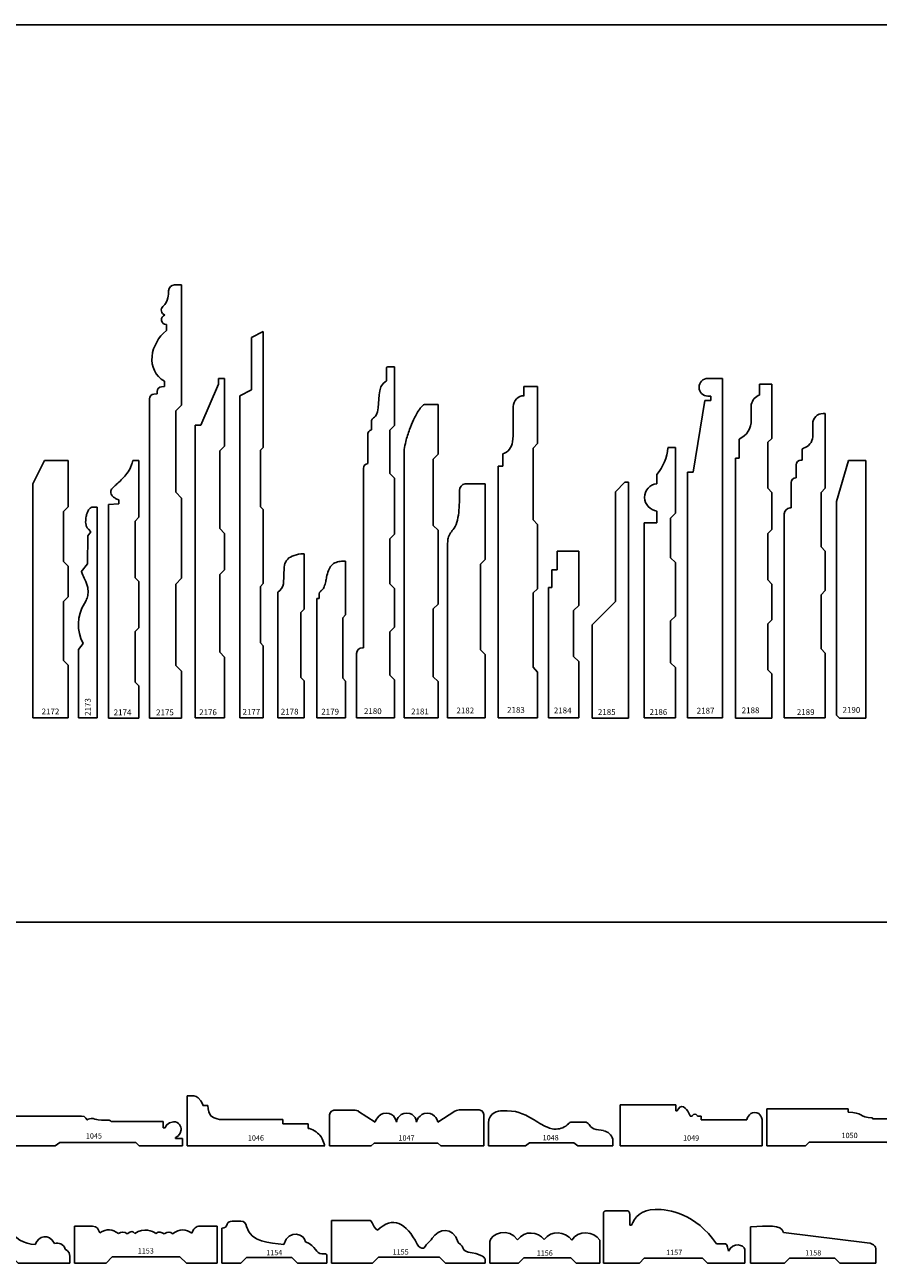
# Model space of a CAD drawing. Units: inches. Extents: x 2343 to 4056, y 520 to 2119.
# Drawn here: x 2533 to 2551, y 745 to 772 of the extents above; entities that cross this region are included whole.
import ezdxf

# ---------------------------------------------------------------- set-up
doc = ezdxf.new("R2010")
doc.units = ezdxf.units.IN
doc.header["$MEASUREMENT"] = 0
doc.layers.get('0').update_dxf_attribs({"color": 8})
doc.layers.add('Layer 1', color=7, linetype='Continuous')
doc.layers.add('Layer 3', color=7, linetype='Continuous', true_color=0x981b1e)

# ---------------------------------------------------------------- blocks, each defined once
blk = doc.blocks.new('2190')
at = {"color": 0, "linetype": 'ByBlock', "lineweight": -2}
for p, q in [((-0.062, 4.625), (0.188, 5.5)), ((0.562, 5.5), (0.188, 5.5)), ((0.562, 0), (0.562, 5.5)), ((-0.062, 0.062), (-0.062, 4.625)), ((0, 0), (-0.062, 0.062)), ((0.562, 0), (0, 0))]:
    blk.add_line(p, q, dxfattribs=at)
at = {"color": 0, "linetype": 'ByBlock', "lineweight": -3, "insert": (0.064, 0.112), "char_height": 0.125, "width": 1.07353, "attachment_point": 7}
blk.add_mtext('{\\fTxt;2190}', dxfattribs=at)
blk = doc.blocks.new('2187')
at = {"color": 0, "linetype": 'ByBlock', "lineweight": -2}
for p, q in [((0.438, 7.25), (0.75, 7.25)), ((0.75, 7.25), (0.75, 0)), ((0.375, 6.781), (0.125, 5.25)), ((0.375, 6.781), (0.5, 6.781)), ((0.438, 6.875), (0.5, 6.875)), ((0.5, 6.781), (0.5, 6.875)), ((0, 5.25), (0.125, 5.25)), ((0, 5.25), (0, 0)), ((0, 0), (0.75, 0))]:
    blk.add_line(p, q, dxfattribs=at)
blk.add_arc((0.438, 7.062), 0.188, 90, 270, dxfattribs=at)
at = {"color": 0, "linetype": 'ByBlock', "lineweight": -3, "insert": (0.2, 0.093), "char_height": 0.125, "width": 1.11631, "attachment_point": 7}
blk.add_mtext('{\\fTxt;2187}', dxfattribs=at)
blk = doc.blocks.new('2189')
at = {"color": 0, "linetype": 'ByBlock', "lineweight": -2}
for p, q in [((0.875, 6.5), (0.827, 6.5)), ((0.875, 6.5), (0.875, 4.905)), ((0.607, 6.003), (0.607, 6.28)), ((0.379, 5.501), (0.379, 5.721)), ((0.253, 5.124), (0.253, 5.401)), ((0.353, 5.501), (0.379, 5.501)), ((0.246, 5.124), (0.253, 5.124)), ((0.146, 4.482), (0.146, 5.024)), ((0.875, 4.905), (0.784, 4.814)), ((0.784, 4.814), (0.784, 3.652)), ((0, 0), (0, 4.357)), ((0.125, 4.482), (0.146, 4.482)), ((0.875, 3.561), (0.784, 3.652)), ((0.875, 3.561), (0.875, 2.717)), ((0.875, 2.717), (0.784, 2.626)), ((0.784, 2.626), (0.784, 1.471)), ((0.875, 1.38), (0.784, 1.471)), ((0.875, 1.38), (0.875, 0)), ((0, 0), (0.875, 0))]:
    blk.add_line(p, q, dxfattribs=at)
for centre, radius, start, end in [((0.827, 6.28), 0.22, 90, 180), ((0.337, 6.019), 0.27, 285.2117, 356.6767), ((0.415, 5.723), 0.0361, 100.5183, 182.1845), ((0.353, 5.401), 0.1, 90, 180), ((0.246, 5.024), 0.1, 90, 180), ((0.125, 4.357), 0.125, 90, 180)]:
    blk.add_arc(centre, radius, start, end, dxfattribs=at)
at = {"color": 0, "linetype": 'ByBlock', "lineweight": -3, "insert": (0.267, 0.06), "char_height": 0.125, "width": 1.11497, "attachment_point": 7}
blk.add_mtext('{\\fTxt;2189}', dxfattribs=at)
blk = doc.blocks.new('2186')
at = {"color": 0, "linetype": 'ByBlock', "lineweight": -2}
for p, q in [((0.67, 5.773), (0.505, 5.773)), ((0.669, 4.372), (0.67, 5.773)), ((0.268, 5.004), (0.268, 5.203)), ((0.273, 4.419), (0.273, 4.165)), ((0.565, 3.42), (0.566, 4.269)), ((0.669, 4.372), (0.566, 4.269)), ((0.003, 4.166), (0, 0)), ((0.273, 4.165), (0.003, 4.166)), ((0.668, 3.317), (0.565, 3.42)), ((0.667, 2.175), (0.668, 3.317)), ((0.667, 2.175), (0.564, 2.073)), ((0.564, 1.18), (0.564, 2.073)), ((0.667, 1.077), (0.564, 1.18)), ((0.666, 0), (0.667, 1.077)), ((0, 0), (0.666, 0))]:
    blk.add_line(p, q, dxfattribs=at)
for centre, radius, start, end in [((-0.423, 5.824), 0.929, 318.0727, 356.8192), ((0.304, 4.712), 0.294, 96.9855, 263.9717)]:
    blk.add_arc(centre, radius, start, end, dxfattribs=at)
at = {"color": 0, "linetype": 'ByBlock', "lineweight": -3, "insert": (0.115, 0.189), "char_height": 0.125, "width": 1.11497, "attachment_point": 1, "rotation": 359.9591}
blk.add_mtext('{\\fTxt;2186}', dxfattribs=at)
blk = doc.blocks.new('2183')
at = {"color": 0, "linetype": 'ByBlock', "lineweight": -2}
for p, q in [((0.553, 6.879), (0.553, 7.076)), ((0.553, 7.076), (0.841, 7.076)), ((0.841, 7.076), (0.841, 5.861)), ((0.841, 7.076), (0.841, 5.861)), ((0.323, 6.021), (0.323, 6.647)), ((0.306, 5.895), (0.323, 6.021)), ((0.841, 5.861), (0.747, 5.759)), ((0.099, 5.375), (0.099, 5.637)), ((0.747, 5.759), (0.747, 4.227)), ((0, 0), (0, 5.375)), ((0, 5.375), (0.099, 5.375)), ((0.747, 4.227), (0.841, 4.131)), ((0.841, 4.131), (0.841, 2.757)), ((0.841, 4.131), (0.841, 2.757)), ((0.747, 2.668), (0.841, 2.757)), ((0.747, 2.668), (0.747, 1.079)), ((0.747, 1.079), (0.841, 0.971)), ((0.841, 0.971), (0.841, 0)), ((0.841, 0.971), (0.841, 0)), ((0.841, 0), (0, 0))]:
    blk.add_line(p, q, dxfattribs=at)
for centre, radius, start, end in [((0.56, 6.642), 0.237, 91.4983, 178.7661), ((0.008, 5.922), 0.299, 287.6431, 354.7649)]:
    blk.add_arc(centre, radius, start, end, dxfattribs=at)
at = {"color": 0, "linetype": 'ByBlock', "lineweight": -3, "insert": (0.192, 0.231), "char_height": 0.125, "width": 1.11497, "attachment_point": 1}
blk.add_mtext('{\\fTxt;2183}', dxfattribs=at)
blk = doc.blocks.new('2185')
at = {"color": 0, "linetype": 'ByBlock', "lineweight": -2}
for p, q in [((0.498, 4.832), (0.698, 5.038)), ((0.698, 5.038), (0.78, 5.038)), ((0.78, 5.038), (0.78, 0)), ((0.78, 5.038), (0.78, 0)), ((0.498, 2.491), (0.498, 4.832)), ((0, 1.993), (0.498, 2.491)), ((0, 0), (0, 1.993)), ((0.78, 0), (0, 0))]:
    blk.add_line(p, q, dxfattribs=at)
at = {"color": 0, "linetype": 'ByBlock', "lineweight": -3, "insert": (0.124, 0.19), "char_height": 0.125, "width": 1.11497, "attachment_point": 1}
blk.add_mtext('{\\fTxt;2185}', dxfattribs=at)
blk = doc.blocks.new('2184')
at = {"color": 0, "linetype": 'ByBlock', "lineweight": -2}
for p, q in [((0.184, 3.164), (0.184, 3.56)), ((0.184, 3.56), (0.642, 3.56)), ((0.642, 3.56), (0.642, 2.402)), ((0.642, 3.56), (0.642, 2.402)), ((0.068, 2.784), (0.068, 3.164)), ((0.068, 3.164), (0.184, 3.164)), ((0, 0), (0, 2.784)), ((0, 2.784), (0.068, 2.784)), ((0.534, 2.296), (0.642, 2.402)), ((0.534, 2.296), (0.534, 1.308)), ((0.534, 1.308), (0.642, 1.202)), ((0.642, 1.202), (0.642, 0)), ((0.642, 1.202), (0.642, 0)), ((0.642, 0), (0, 0))]:
    blk.add_line(p, q, dxfattribs=at)
at = {"color": 0, "linetype": 'ByBlock', "lineweight": -3, "insert": (0.111, 0.221), "char_height": 0.125, "width": 1.1123, "attachment_point": 1}
blk.add_mtext('{\\fTxt;2184}', dxfattribs=at)
blk = doc.blocks.new('2188')
at = {"color": 0, "linetype": 'ByBlock', "lineweight": -2}
for p, q in [((0.517, 6.901), (0.517, 7.127)), ((0.517, 7.127), (0.778, 7.127)), ((0.778, 7.127), (0.778, 5.972)), ((0.338, 6.369), (0.338, 6.696)), ((0.078, 5.553), (0.078, 5.958)), ((0.69, 5.889), (0.778, 5.972)), ((0.69, 5.889), (0.69, 4.909)), ((0, 0), (0, 5.553)), ((0, 0), (0, 5.553)), ((0, 5.553), (0.078, 5.553)), ((0.69, 4.909), (0.778, 4.819)), ((0.778, 4.819), (0.778, 4.026)), ((0.69, 3.944), (0.778, 4.026)), ((0.69, 3.944), (0.69, 2.953)), ((0.69, 2.953), (0.778, 2.86)), ((0.778, 2.86), (0.778, 2.099)), ((0.69, 2.01), (0.778, 2.099)), ((0.69, 2.01), (0.69, 1.026)), ((0.69, 1.026), (0.778, 0.946)), ((0.778, 0.946), (0.778, 0)), ((0.778, 0), (0, 0))]:
    blk.add_line(p, q, dxfattribs=at)
for centre, radius, start, end in [((0.624, 6.626), 0.295, 111.1356, 166.2269), ((-0.091, 6.352), 0.429, 293.2602, 2.3243)]:
    blk.add_arc(centre, radius, start, end, dxfattribs=at)
at = {"color": 0, "linetype": 'ByBlock', "lineweight": -3, "insert": (0.134, 0.227), "char_height": 0.125, "width": 1.11497, "attachment_point": 1}
blk.add_mtext('{\\fTxt;2188}', dxfattribs=at)
blk = doc.blocks.new('2182')
at = {"color": 0, "linetype": 'ByBlock', "lineweight": -2}
for p, q in [((0.804, 5), (0.377, 5)), ((0.804, 5), (0.804, 3.382)), ((0, 0), (0, 3.736)), ((0.804, 3.382), (0.704, 3.282)), ((0.704, 3.282), (0.704, 1.457)), ((0.804, 1.357), (0.704, 1.457)), ((0.804, 1.357), (0.804, 0)), ((0.804, 0), (0, 0))]:
    blk.add_line(p, q, dxfattribs=at)
blk.add_arc((0.394, 4.859), 0.142, 96.8417, 181.5728, dxfattribs=at)
blk.add_open_spline([(0.252, 4.859), (0.253, 4.795), (0.253, 4.656), (0.247, 4.443), (0.215, 4.235), (0.158, 4.062), (0.058, 3.957), (0.005, 3.848), (0.001, 3.773), (0, 3.736)], degree=3, knots=[0, 0, 0, 0, 0.191479, 0.419615, 0.636904, 0.825125, 0.950615, 1.068868, 1.176682, 1.176682, 1.176682, 1.176682], dxfattribs=at)
at = {"color": 0, "linetype": 'ByBlock', "lineweight": -3, "insert": (0.188, 0.097), "char_height": 0.125, "width": 1.11497, "attachment_point": 7}
blk.add_mtext('{\\fTxt;2182}', dxfattribs=at)
blk = doc.blocks.new('2181')
at = {"color": 0, "linetype": 'ByBlock', "lineweight": -2}
for p, q in [((0.723, 6.697), (0.431, 6.697)), ((0.723, 6.697), (0.723, 5.63)), ((0, 5.73), (0, 0)), ((0.723, 5.63), (0.622, 5.529)), ((0.622, 5.529), (0.622, 4.111)), ((0.723, 4.01), (0.622, 4.111)), ((0.723, 4.01), (0.723, 2.432)), ((0.723, 2.432), (0.622, 2.331)), ((0.622, 2.331), (0.622, 0.877)), ((0.723, 0.776), (0.622, 0.877)), ((0.723, 0.776), (0.723, 0)), ((0.723, 0), (0, 0))]:
    blk.add_line(p, q, dxfattribs=at)
blk.add_open_spline([(0.431, 6.697), (0.411, 6.68), (0.369, 6.645), (0.284, 6.537), (0.198, 6.374), (0.109, 6.147), (0.037, 5.936), (0.011, 5.789), (0, 5.73)], degree=3, knots=[0, 0, 0, 0, 0.079422, 0.162833, 0.409113, 0.628026, 0.896887, 1.075371, 1.075371, 1.075371, 1.075371], dxfattribs=at)
at = {"color": 0, "linetype": 'ByBlock', "lineweight": -3, "insert": (0.148, 0.075), "char_height": 0.125, "width": 1.03075, "attachment_point": 7}
blk.add_mtext('{\\fTxt;2181}', dxfattribs=at)
blk = doc.blocks.new('2180')
at = {"color": 0, "linetype": 'ByBlock', "lineweight": -2}
for p, q in [((0.639, 7.453), (0.639, 7.2)), ((0.686, 7.5), (0.812, 7.5)), ((0.812, 7.5), (0.812, 6.247)), ((0.812, 7.5), (0.812, 6.247)), ((0.319, 6.267), (0.319, 6.153)), ((0.812, 6.247), (0.712, 6.147)), ((0.712, 6.147), (0.712, 5.22)), ((0.239, 6.033), (0.239, 5.433)), ((0.146, 5.327), (0.146, 3.08)), ((0.712, 5.22), (0.812, 5.12)), ((0.812, 5.12), (0.812, 3.927)), ((0.812, 5.12), (0.812, 3.927)), ((0.812, 3.927), (0.712, 3.827)), ((0.712, 3.827), (0.712, 2.867)), ((0.146, 3.08), (0.146, 1.5)), ((0.712, 2.867), (0.812, 2.767)), ((0.812, 2.767), (0.812, 1.939)), ((0.812, 1.939), (0.712, 1.839)), ((0.712, 1.839), (0.712, 0.912)), ((0, 0), (0, 1.375)), ((0.146, 1.5), (0.125, 1.5)), ((0.712, 0.912), (0.812, 0.812)), ((0.812, 0.812), (0.812, 0)), ((0.812, 0), (0, 0)), ((0.812, 0), (0.146, 0))]:
    blk.add_line(p, q, dxfattribs=at)
blk.add_arc((0.125, 1.375), 0.125, 90, 180, dxfattribs=at)
for points in [[(0.639, 7.453), (0.639, 7.493), (0.653, 7.5), (0.686, 7.5)], [(0.446, 6.537), (0.508, 6.763), (0.412, 7.064), (0.639, 7.2)], [(0.239, 6.033), (0.239, 6.1), (0.266, 6.147), (0.319, 6.153)], [(0.146, 5.327), (0.146, 5.387), (0.186, 5.427), (0.239, 5.433)]]:
    blk.add_open_spline(points, degree=3, dxfattribs=at)
blk.add_open_spline([(0.319, 6.267), (0.319, 6.267), (0.319, 6.267), (0.319, 6.307), (0.319, 6.451), (0.396, 6.356), (0.446, 6.537)], degree=3, knots=[5, 5, 5, 5, 6, 6, 6, 7, 7, 7, 7], dxfattribs=at)
at = {"color": 0, "linetype": 'ByBlock', "lineweight": -3, "insert": (0.158, 0.083), "char_height": 0.125, "width": 1.07353, "attachment_point": 7}
blk.add_mtext('{\\fTxt;2180}', dxfattribs=at)
blk = doc.blocks.new('2179')
at = {"color": 0, "linetype": 'ByBlock', "lineweight": -2}
for p, q in [((0.615, 3.343), (0.615, 2.197)), ((0.05, 2.548), (0.05, 2.649)), ((0, 0), (0, 2.548)), ((0, 2.548), (0.05, 2.548)), ((0.615, 2.197), (0.554, 2.136)), ((0.554, 0.845), (0.554, 2.136)), ((0.615, 0.784), (0.554, 0.845)), ((0.615, 0.784), (0.615, 0)), ((0, 0), (0.615, 0))]:
    blk.add_line(p, q, dxfattribs=at)
blk.add_arc((0.12, 2.644), 0.07, 137.9753, 176.1727, dxfattribs=at)
blk.add_open_spline([(0.068, 2.691), (0.072, 2.695), (0.088, 2.71), (0.126, 2.737), (0.164, 2.809), (0.188, 2.902), (0.211, 3.02), (0.24, 3.14), (0.303, 3.259), (0.409, 3.327), (0.487, 3.338), (0.526, 3.343)], degree=3, knots=[0.0257519, 0.0257519, 0.0257519, 0.0257519, 0.0434742, 0.0896936, 0.164762, 0.2799703, 0.3763358, 0.5254037, 0.6516177, 0.7695854, 0.8865536, 0.8865536, 0.8865536, 0.8865536], dxfattribs=at)
blk.add_open_spline([(0.526, 3.343), (0.556, 3.343), (0.585, 3.343), (0.615, 3.343)], degree=3, dxfattribs=at)
at = {"color": 0, "linetype": 'ByBlock', "lineweight": -3, "insert": (0.095, 0.067), "char_height": 0.125, "width": 1.11497, "attachment_point": 7}
blk.add_mtext('{\\fTxt;2179}', dxfattribs=at)
blk = doc.blocks.new('2178')
at = {"color": 0, "linetype": 'ByBlock', "lineweight": -2}
for p, q in [((0.563, 3.5), (0.493, 3.5)), ((0.563, 3.5), (0.563, 2.321)), ((0.12, 2.863), (0.14, 3.219)), ((0, 2.685), (0, 0)), ((0.563, 2.321), (0.49, 2.247)), ((0.49, 2.247), (0.49, 0.861)), ((0.563, 0.79), (0.49, 0.861)), ((0.563, 0.79), (0.563, 0)), ((0.563, 0), (0, 0))]:
    blk.add_line(p, q, dxfattribs=at)
for centre, radius, start, end in [((0.397, 3.209), 0.257, 111.0032, 177.7734), ((0.634, 2.607), 0.904, 98.9544, 111.3097), ((-0.102, 2.882), 0.222, 297.3039, 355.0562)]:
    blk.add_arc(centre, radius, start, end, dxfattribs=at)
at = {"color": 0, "linetype": 'ByBlock', "lineweight": -3, "insert": (0.065, 0.068), "char_height": 0.125, "width": 1.11497, "attachment_point": 7}
blk.add_mtext('{\\fTxt;2178}', dxfattribs=at)
blk = doc.blocks.new('2177')
at = {"color": 0, "linetype": 'ByBlock', "lineweight": -2}
for p, q in [((0.5, 8.25), (0.25, 8.122)), ((0.5, 8.25), (0.5, 5.772)), ((0.25, 8.122), (0.25, 7)), ((0.25, 7), (0, 6.873)), ((0, 0), (0, 6.873)), ((0.5, 5.772), (0.44, 5.712)), ((0.44, 5.712), (0.44, 4.506)), ((0.5, 4.445), (0.44, 4.506)), ((0.5, 4.445), (0.5, 2.865)), ((0.5, 2.865), (0.44, 2.805)), ((0.44, 2.805), (0.44, 1.6)), ((0.5, 1.539), (0.44, 1.6)), ((0.5, 1.539), (0.5, 0)), ((0.5, 0), (0, 0))]:
    blk.add_line(p, q, dxfattribs=at)
at = {"color": 0, "linetype": 'ByBlock', "lineweight": -3, "insert": (0.056, 0.063), "char_height": 0.125, "width": 1.11631, "attachment_point": 7}
blk.add_mtext('{\\fTxt;2177}', dxfattribs=at)
blk = doc.blocks.new('2176')
at = {"color": 0, "linetype": 'ByBlock', "lineweight": -2}
for p, q in [((0.625, 7.25), (0.5, 7.25)), ((0.5, 7.25), (0.5, 7.125)), ((0.625, 5.8), (0.625, 7.25)), ((0.125, 6.25), (0.5, 7.125)), ((0, 0), (0, 6.25)), ((0, 6.25), (0.125, 6.25)), ((0.625, 5.8), (0.525, 5.703)), ((0.525, 4.041), (0.525, 5.703)), ((0.625, 3.94), (0.525, 4.041)), ((0.625, 3.16), (0.625, 3.94)), ((0.625, 3.16), (0.525, 3.062)), ((0.525, 1.401), (0.525, 3.062)), ((0.625, 1.299), (0.525, 1.401)), ((0.625, 0), (0.625, 1.299)), ((0.625, 0), (0, 0))]:
    blk.add_line(p, q, dxfattribs=at)
at = {"color": 0, "linetype": 'ByBlock', "lineweight": -3, "insert": (0.087, 0.057), "char_height": 0.125, "width": 1.11497, "attachment_point": 7}
blk.add_mtext('{\\fTxt;2176}', dxfattribs=at)
blk = doc.blocks.new('2175')
at = {"color": 0, "linetype": 'ByBlock', "lineweight": -2}
for p, q in [((0.687, 9.25), (0.536, 9.25)), ((0.687, 9.25), (0.687, 6.685)), ((0.362, 8.276), (0.362, 8.401)), ((0.32, 7.078), (0.32, 7.196)), ((0.093, 6.917), (0.164, 6.922)), ((0.164, 6.922), (0.164, 6.973)), ((0.256, 7.073), (0.32, 7.078)), ((0, 0), (0, 6.817)), ((0.687, 6.685), (0.562, 6.559)), ((0.562, 6.559), (0.562, 4.822)), ((0.687, 4.697), (0.562, 4.822)), ((0.687, 4.697), (0.687, 2.988)), ((0.687, 2.988), (0.562, 2.862)), ((0.562, 2.862), (0.562, 2)), ((0.562, 2), (0.562, 1.125)), ((0.687, 1), (0.562, 1.125)), ((0.687, 1), (0.687, 0)), ((0.687, 0), (0, 0))]:
    blk.add_line(p, q, dxfattribs=at)
for centre, radius, start, end in [((-0.828, 9.163), 1.239, 351.2192, 358.2301), ((0.536, 9.125), 0.125, 90, 180), ((0.357, 8.711), 0.105, 130.2275, 255.8831), ((0.083, 9.036), 0.32, 309.9947, 348.8826), ((0.365, 8.508), 0.107, 108.3959, 268.4107), ((0.896, 7.619), 0.847, 129.1073, 172.9057), ((0.575, 7.653), 0.524, 172.3072, 240.8435), ((0.1, 6.817), 0.1, 94.0354, 180), ((0.264, 6.973), 0.1, 94.6421, 180)]:
    blk.add_arc(centre, radius, start, end, dxfattribs=at)
at = {"color": 0, "linetype": 'ByBlock', "lineweight": -3, "insert": (0.143, 0.058), "char_height": 0.125, "width": 1.11497, "attachment_point": 7}
blk.add_mtext('{\\fTxt;2175}', dxfattribs=at)
blk = doc.blocks.new('2174')
at = {"color": 0, "linetype": 'ByBlock', "lineweight": -2}
for p, q in [((0.518, 5.5), (0.645, 5.5)), ((0.645, 5.5), (0.645, 4.287)), ((0, 4.56), (0.215, 4.572)), ((0, 4.56), (0, 0)), ((0.215, 4.572), (0.215, 4.662)), ((0.645, 4.287), (0.565, 4.207)), ((0.565, 4.207), (0.565, 2.994)), ((0.645, 2.914), (0.565, 2.994)), ((0.645, 2.914), (0.645, 1.926)), ((0.645, 1.926), (0.565, 1.846)), ((0.565, 1.846), (0.565, 0.765)), ((0.645, 0.684), (0.565, 0.765)), ((0.645, 0.684), (0.645, 0)), ((0.645, 0), (0, 0))]:
    blk.add_line(p, q, dxfattribs=at)
blk.add_open_spline([(0.215, 4.662), (0.202, 4.666), (0.166, 4.677), (0.114, 4.707), (0.064, 4.751), (0.039, 4.816), (0.054, 4.894), (0.127, 4.948), (0.202, 5.023), (0.298, 5.111), (0.4, 5.224), (0.464, 5.343), (0.504, 5.437), (0.513, 5.481), (0.518, 5.5)], degree=3, knots=[0, 0, 0, 0, 0.04138, 0.111528, 0.179523, 0.238532, 0.311534, 0.398268, 0.501053, 0.633591, 0.787612, 0.955126, 1.035354, 1.092323, 1.092323, 1.092323, 1.092323], dxfattribs=at)
at = {"color": 0, "linetype": 'ByBlock', "lineweight": -3, "insert": (0.108, 0.059), "char_height": 0.125, "width": 1.1123, "attachment_point": 7}
blk.add_mtext('{\\fTxt;2174}', dxfattribs=at)
blk = doc.blocks.new('2173')
at = {"color": 0, "linetype": 'ByBlock', "lineweight": -2}
for p, q in [((0.283, 4.5), (0.394, 4.5)), ((0.394, 4.5), (0.394, 0)), ((0.2, 3.887), (0.263, 3.971)), ((0.263, 3.971), (0.209, 4.03)), ((0.188, 3.289), (0.2, 3.887)), ((0.057, 3.122), (0.188, 3.289)), ((0, 1.462), (0.095, 1.591)), ((0, 0), (0, 1.462)), ((0.394, 0), (0, 0))]:
    blk.add_line(p, q, dxfattribs=at)
blk.add_arc((0.844, 1.988), 0.848, 147.8266, 207.9693, dxfattribs=at)
for points, knots in [([(0.209, 4.03), (0.2, 4.039), (0.176, 4.063), (0.148, 4.138), (0.15, 4.238), (0.169, 4.349), (0.202, 4.429), (0.245, 4.48), (0.272, 4.494), (0.283, 4.5)], [0, 0, 0, 0, 0.0382904, 0.100747, 0.2341102, 0.3321029, 0.4376448, 0.490365, 0.5280104, 0.5280104, 0.5280104, 0.5280104]), ([(0.126, 2.44), (0.142, 2.471), (0.173, 2.534), (0.211, 2.649), (0.201, 2.799), (0.139, 2.943), (0.092, 3.054), (0.064, 3.109), (0.057, 3.122)], [0, 0, 0, 0, 0.1031228, 0.2120547, 0.360521, 0.5393261, 0.6798565, 0.7242087, 0.7242087, 0.7242087, 0.7242087])]:
    blk.add_open_spline(points, degree=3, knots=knots, dxfattribs=at)
at = {"color": 0, "linetype": 'ByBlock', "lineweight": -3, "insert": (0.259, 0.043), "char_height": 0.125, "width": 1.11497, "attachment_point": 7, "rotation": 90}
blk.add_mtext('{\\fTxt;2173}', dxfattribs=at)
blk = doc.blocks.new('2172')
at = {"color": 0, "linetype": 'ByBlock', "lineweight": -2}
for p, q in [((0, 5), (0.25, 5.5)), ((0.75, 5.5), (0.25, 5.5)), ((0.75, 4.505), (0.75, 5.5)), ((0, 5), (0, 0)), ((0.75, 4.505), (0.65, 4.405)), ((0.65, 3.337), (0.65, 4.405)), ((0.75, 3.237), (0.65, 3.337)), ((0.75, 2.583), (0.75, 3.237)), ((0.75, 2.583), (0.65, 2.483)), ((0.65, 1.223), (0.65, 2.483)), ((0.75, 1.123), (0.65, 1.223)), ((0.75, 0), (0.75, 1.123)), ((0, 0), (0.75, 0))]:
    blk.add_line(p, q, dxfattribs=at)
at = {"color": 0, "linetype": 'ByBlock', "lineweight": -3, "insert": (0.185, 0.074), "char_height": 0.125, "width": 1.11497, "attachment_point": 7}
blk.add_mtext('{\\fTxt;2172}', dxfattribs=at)
blk = doc.blocks.new('1158_2007')
at = {"color": 0, "linetype": 'ByBlock', "lineweight": -2}
for p, q in [((0, 0.777), (0, 0)), ((2.493, 0.437), (0.7, 0.66)), ((2.677, 0.267), (2.677, 0)), ((0, 0), (0.723, 0)), ((0.723, 0), (0.833, 0.11)), ((0.833, 0.11), (1.797, 0.11)), ((1.797, 0.11), (1.907, 0)), ((1.907, 0), (2.677, 0))]:
    blk.add_line(p, q, dxfattribs=at)
for points in [[(0, 0.777), (0.357, 0.793), (0.657, 0.833), (0.7, 0.66)], [(2.493, 0.437), (2.669, 0.414), (2.677, 0.331), (2.677, 0.267)]]:
    blk.add_open_spline(points, degree=3, dxfattribs=at)
at = {"layer": 'Defpoints', "insert": (1.166, 0.166), "char_height": 0.1133, "width": 0.93669, "attachment_point": 7}
blk.add_mtext('{\\fTxt;1158}', dxfattribs=at)
blk = doc.blocks.new('1157_2007')
at = {"color": 0, "linetype": 'ByBlock', "lineweight": -2}
for p, q in [((0, 1.067), (0, 0)), ((0.497, 1.12), (0.063, 1.12)), ((0.563, 1.043), (0.563, 0.813)), ((0.563, 0.813), (0.6, 0.813)), ((2.563, 0.417), (2.413, 0.417)), ((3.023, 0), (3.023, 0.297)), ((0, 0), (0.767, 0)), ((0.767, 0), (0.873, 0.107)), ((0.873, 0.107), (2.117, 0.107)), ((2.117, 0.107), (2.223, 0)), ((2.223, 0), (3.023, 0))]:
    blk.add_line(p, q, dxfattribs=at)
blk.add_rational_spline([(0.063, 1.12), (0, 1.12), (0, 1.067)], [1, 0.707106781187, 1], degree=2, dxfattribs=at)
for points in [[(0.563, 1.043), (0.563, 1.103), (0.523, 1.12), (0.497, 1.12)], [(2.673, 0.26), (2.64, 0.4), (2.641, 0.417), (2.563, 0.417)], [(3.023, 0.297), (3.004, 0.396), (2.768, 0.462), (2.673, 0.26)]]:
    blk.add_open_spline(points, degree=3, dxfattribs=at)
blk.add_open_spline([(2.413, 0.417), (1.967, 1.06), (1.407, 1.15), (1.107, 1.15), (0.807, 1.15), (0.657, 0.97), (0.6, 0.813)], degree=3, knots=[4, 4, 4, 4, 5, 5, 5, 6, 6, 6, 6], dxfattribs=at)
at = {"layer": 'Defpoints', "insert": (1.339, 0.174), "char_height": 0.1133, "width": 0.93791, "attachment_point": 7}
blk.add_mtext('{\\fTxt;1157}', dxfattribs=at)
blk = doc.blocks.new('1156_2007')
at = {"color": 0, "linetype": 'ByBlock', "lineweight": -2}
for p, q in [((0, 0.463), (0, 0)), ((2.347, 0.49), (2.347, 0)), ((0, 0), (0.609, 0)), ((0.723, 0.113), (0.609, 0)), ((0.723, 0.113), (1.727, 0.113)), ((1.727, 0.113), (1.841, 0)), ((1.841, 0), (2.347, 0))]:
    blk.add_line(p, q, dxfattribs=at)
for points in [[(0, 0.463), (0, 0.63), (0.417, 0.779), (0.59, 0.5)], [(0.59, 0.5), (0.747, 0.711), (1.024, 0.676), (1.163, 0.507)], [(1.163, 0.507), (1.314, 0.714), (1.602, 0.689), (1.753, 0.49)], [(1.753, 0.49), (1.876, 0.714), (2.228, 0.693), (2.347, 0.49)]]:
    blk.add_open_spline(points, degree=3, dxfattribs=at)
at = {"layer": 'Defpoints', "insert": (1.001, 0.161), "char_height": 0.1133, "width": 0.93669, "attachment_point": 7}
blk.add_mtext('{\\fTxt;1156}', dxfattribs=at)
blk = doc.blocks.new('1155_2007')
at = {"color": 0, "linetype": 'ByBlock', "lineweight": -2}
for p, q in [((0.805, 0.915), (0, 0.915)), ((0, 0.915), (0, 0)), ((0, 0), (0.88, 0)), ((0.88, 0), (1.005, 0.13)), ((1.005, 0.13), (2.31, 0.13)), ((2.31, 0.13), (2.435, 0.005)), ((2.435, 0.005), (3.285, 0.005)), ((3.285, 0.085), (3.285, 0.005))]:
    blk.add_line(p, q, dxfattribs=at)
for points in [[(0.805, 0.915), (0.84, 0.915), (0.85, 0.9), (0.87, 0.86)], [(0.87, 0.86), (0.89, 0.82), (0.93, 0.725), (0.985, 0.705)], [(0.985, 0.705), (1.305, 1.025), (1.6, 0.862), (1.83, 0.41)], [(2.155, 0.535), (2.285, 0.73), (2.587, 0.815), (2.71, 0.445)], [(1.975, 0.32), (2.049, 0.44), (2.092, 0.441), (2.155, 0.535)], [(1.83, 0.41), (1.87, 0.331), (1.918, 0.32), (1.975, 0.32)], [(2.71, 0.445), (2.881, 0.328), (2.737, 0.258), (3.005, 0.22)], [(3.005, 0.22), (3.23, 0.188), (3.285, 0.107), (3.285, 0.085)]]:
    blk.add_open_spline(points, degree=3, dxfattribs=at)
at = {"layer": 'Defpoints', "insert": (1.308, 0.184), "char_height": 0.1133, "width": 0.93669, "attachment_point": 7}
blk.add_mtext('{\\fTxt;1155}', dxfattribs=at)
blk = doc.blocks.new('1154_2007')
at = {"color": 0, "linetype": 'ByBlock', "lineweight": -2}
for p, q in [((0, 0.003), (0, 0.75)), ((0.403, 0.003), (0, 0.003)), ((0.523, 0.123), (0.403, 0.003)), ((1.493, 0.123), (0.523, 0.123)), ((1.617, 0), (1.493, 0.123)), ((2.24, 0), (1.617, 0)), ((2.24, 0.15), (2.24, 0))]:
    blk.add_line(p, q, dxfattribs=at)
for points in [[(0, 0.75), (0.063, 0.75), (0.097, 0.787), (0.113, 0.833)], [(0.527, 0.787), (0.619, 0.445), (1.011, 0.44), (1.327, 0.403)], [(1.327, 0.403), (1.423, 0.753), (1.785, 0.617), (1.783, 0.46)]]:
    blk.add_open_spline(points, degree=3, dxfattribs=at)
for points, knots in [([(0.113, 0.833), (0.13, 0.88), (0.167, 0.897), (0.217, 0.897), (0.267, 0.897), (0.35, 0.897), (0.403, 0.897), (0.481, 0.897), (0.506, 0.864), (0.527, 0.787)], [2, 2, 2, 2, 3, 3, 3, 4, 4, 4, 5, 5, 5, 5]), ([(1.783, 0.46), (2.024, 0.367), (2.007, 0.203), (2.133, 0.203), (2.167, 0.203), (2.173, 0.203), (2.187, 0.203), (2.236, 0.203), (2.24, 0.178), (2.24, 0.15)], [7, 7, 7, 7, 8.333333, 8.333333, 8.333333, 9.666667, 9.666667, 9.666667, 11, 11, 11, 11])]:
    blk.add_open_spline(points, degree=3, knots=knots, dxfattribs=at)
at = {"layer": 'Defpoints', "insert": (0.948, 0.172), "char_height": 0.1133, "width": 0.93427, "attachment_point": 7}
blk.add_mtext('{\\fTxt;1154}', dxfattribs=at)
blk = doc.blocks.new('1153_2007')
at = {"color": 0, "linetype": 'ByBlock', "lineweight": -2}
for p, q in [((0.385, 0.793), (0, 0.793)), ((0, 0.793), (0, 0.005)), ((2.695, 0.793), (3.05, 0.793)), ((3.05, 0), (3.05, 0.793)), ((0, 0.005), (0.675, 0.005)), ((0.675, 0.005), (0.805, 0.14)), ((0.805, 0.14), (2.255, 0.14)), ((2.255, 0.14), (2.395, 0)), ((2.395, 0), (3.05, 0))]:
    blk.add_line(p, q, dxfattribs=at)
for points in [[(0.385, 0.793), (0.502, 0.793), (0.506, 0.725), (0.54, 0.648)], [(0.54, 0.648), (0.686, 0.743), (0.815, 0.73), (0.94, 0.633)], [(0.94, 0.633), (0.995, 0.673), (1.07, 0.683), (1.125, 0.628)], [(1.125, 0.628), (1.208, 0.701), (1.251, 0.678), (1.29, 0.638)], [(1.29, 0.638), (1.487, 0.769), (1.673, 0.694), (1.74, 0.633)], [(1.74, 0.633), (1.816, 0.692), (1.856, 0.666), (1.915, 0.628)], [(1.915, 0.628), (1.998, 0.678), (2.048, 0.675), (2.095, 0.628)], [(2.095, 0.628), (2.248, 0.749), (2.393, 0.724), (2.505, 0.643)], [(2.505, 0.643), (2.566, 0.793), (2.637, 0.793), (2.695, 0.793)]]:
    blk.add_open_spline(points, degree=3, dxfattribs=at)
at = {"layer": 'Defpoints', "insert": (1.353, 0.207), "char_height": 0.1133, "width": 0.93669, "attachment_point": 7}
blk.add_mtext('{\\fTxt;1153}', dxfattribs=at)
blk = doc.blocks.new('1152_2007')
at = {"color": 0, "linetype": 'ByBlock', "lineweight": -2}
for p, q in [((0, 0.005), (0, 0.947)), ((0.13, 1.034), (0.435, 1.034)), ((1.06, 0.689), (0.805, 0.689)), ((0.965, 0.005), (0, 0.005)), ((1.08, 0.12), (0.965, 0.005)), ((2.055, 0.12), (1.08, 0.12)), ((2.175, 0), (2.055, 0.12)), ((3.28, 0), (2.175, 0)), ((3.28, 0.15), (3.28, 0))]:
    blk.add_line(p, q, dxfattribs=at)
blk.add_rational_spline([(0.13, 1.034), (0, 1.034), (0, 0.947), (0, 0.947), (0, 0.946)], [1, 0.707106781187, 1, 0.996784727272, 0.993640046679], degree=2, knots=[4.712389, 4.712389, 4.712389, 6.283185, 6.283185, 6.300429, 6.300429, 6.300429], dxfattribs=at)
for points in [[(0.435, 1.034), (0.47, 1.034), (0.53, 1.004), (0.545, 0.949)], [(0.545, 0.949), (0.583, 0.81), (0.645, 0.798), (0.7, 0.774)], [(0.7, 0.774), (0.775, 0.741), (0.797, 0.723), (0.805, 0.689)], [(2.545, 0.4), (2.609, 0.585), (2.836, 0.654), (2.955, 0.42)], [(2.955, 0.42), (3.047, 0.442), (3.143, 0.42), (3.185, 0.3)], [(3.185, 0.3), (3.27, 0.25), (3.28, 0.195), (3.28, 0.15)]]:
    blk.add_open_spline(points, degree=3, dxfattribs=at)
blk.add_open_spline([(1.06, 0.689), (1.125, 0.904), (1.315, 1.014), (1.43, 1.014), (1.835, 1.014), (2.046, 0.399), (2.545, 0.4)], degree=3, knots=[7, 7, 7, 7, 8, 8, 8, 9, 9, 9, 9], dxfattribs=at)
at = {"layer": 'Defpoints', "insert": (1.468, 0.201), "char_height": 0.1133, "width": 0.93669, "attachment_point": 7}
blk.add_mtext('{\\fTxt;1152}', dxfattribs=at)
blk = doc.blocks.new('1050_2007')
at = {"color": 0, "linetype": 'ByBlock', "lineweight": -2}
for p, q in [((0, 0.792), (0, 0)), ((1.733, 0.792), (0, 0.792)), ((1.733, 0.723), (1.733, 0.792)), ((2.258, 0.577), (2.258, 0.602)), ((3.009, 0.577), (2.258, 0.577)), ((3.009, 0.344), (3.009, 0.577)), ((3.064, 0.344), (3.009, 0.344)), ((3.534, 0), (3.534, 0.462)), ((0, 0), (0.826, 0)), ((0.826, 0), (0.904, 0.077)), ((0.904, 0.077), (2.562, 0.077)), ((2.562, 0.077), (2.679, 0)), ((2.679, 0), (3.534, 0))]:
    blk.add_line(p, q, dxfattribs=at)
for points in [[(1.733, 0.723), (2.054, 0.719), (1.96, 0.602), (2.258, 0.602)], [(3.064, 0.344), (3.064, 0.344), (3.081, 0.602), (3.325, 0.6)], [(3.325, 0.6), (3.511, 0.597), (3.534, 0.462), (3.534, 0.462)]]:
    blk.add_open_spline(points, degree=3, dxfattribs=at)
at = {"layer": 'Defpoints', "insert": (1.595, 0.167), "char_height": 0.1133, "width": 0.93669, "attachment_point": 7}
blk.add_mtext('{\\fTxt;1050}', dxfattribs=at)
blk = doc.blocks.new('1049_2007')
at = {"color": 0, "linetype": 'ByBlock', "lineweight": -2}
for p, q in [((0, 0), (0, 0.877)), ((0, 0.877), (1.19, 0.877)), ((1.19, 0.877), (1.19, 0.746)), ((1.19, 0.746), (1.224, 0.746)), ((1.502, 0.637), (1.538, 0.637)), ((1.658, 0.638), (1.733, 0.638)), ((1.733, 0.638), (1.733, 0.558)), ((1.733, 0.558), (2.709, 0.558)), ((3.038, 0.558), (3.038, 0)), ((3.038, 0), (0, 0))]:
    blk.add_line(p, q, dxfattribs=at)
for points, knots in [([(1.224, 0.746), (1.224, 0.746), (1.251, 0.841), (1.324, 0.841), (1.413, 0.841), (1.502, 0.637), (1.502, 0.637)], [4, 4, 4, 4, 5, 5, 5, 6, 6, 6, 6]), ([(1.538, 0.637), (1.538, 0.637), (1.558, 0.681), (1.599, 0.681), (1.641, 0.681), (1.658, 0.638), (1.658, 0.638)], [7, 7, 7, 7, 8, 8, 8, 9, 9, 9, 9]), ([(2.709, 0.558), (2.709, 0.558), (2.741, 0.717), (2.88, 0.717), (3.017, 0.717), (3.038, 0.558), (3.038, 0.558)], [12, 12, 12, 12, 13, 13, 13, 14, 14, 14, 14])]:
    blk.add_open_spline(points, degree=3, knots=knots, dxfattribs=at)
at = {"layer": 'Defpoints', "insert": (1.347, 0.113), "char_height": 0.1133, "width": 0.97426, "attachment_point": 7}
blk.add_mtext('{\\fTxt;1049}', dxfattribs=at)
blk = doc.blocks.new('1048_2007')
at = {"layer": 'Layer 1'}
for p, q in [((0, 0.489), (0, 0)), ((1.424, 0.36), (1.447, 0.36)), ((1.783, 0.508), (2.062, 0.508)), ((2.301, 0.349), (2.457, 0.326)), ((0, 0), (0.792, 0)), ((0.792, 0), (0.877, 0.068)), ((0.877, 0.068), (1.828, 0.068)), ((1.828, 0.068), (1.911, 0)), ((2.657, 0.147), (2.657, 0)), ((1.911, 0), (2.657, 0))]:
    blk.add_line(p, q, dxfattribs=at)
for centre, radius, start, end in [((2.046, 2.171), 1.938, 236.5354, 247.5905), ((1.419, 0.685), 0.325, 249.8945, 270.8149), ((1.447, 0.718), 0.358, 270.136, 316.6594), ((1.783, 0.407), 0.101, 90.5046, 139.5708), ((2.061, 0.407), 0.101, 29.1653, 89.4954), ((2.344, 0.572), 0.227, 210.7988, 259.1319), ((2.415, 0.078), 0.251, 15.8836, 80.3746)]:
    blk.add_arc(centre, radius, start, end, dxfattribs=at)
for points in [[(0, 0.489), (0, 0.713), (0.223, 0.749), (0.286, 0.75)], [(0.286, 0.75), (0.614, 0.759), (0.698, 0.713), (0.978, 0.555)]]:
    blk.add_open_spline(points, degree=3, dxfattribs=at)
at = {"layer": 'Layer 1', "insert": (1.158, 0.232), "char_height": 0.1133, "width": 0.97426, "attachment_point": 1}
blk.add_mtext('{\\fTxt;1048}', dxfattribs=at)
blk = doc.blocks.new('1047_2007')
at = {"color": 0, "linetype": 'ByBlock', "lineweight": -2}
for p, q in [((0, 0), (0, 0.661)), ((0.097, 0.763), (0.548, 0.763)), ((0.624, 0.735), (0.976, 0.508)), ((2.681, 0.741), (2.316, 0.508)), ((2.78, 0.769), (3.201, 0.769)), ((3.298, 0.657), (3.298, 0)), ((0.891, 0), (0, 0)), ((0.957, 0.061), (0.891, 0)), ((2.318, 0.061), (0.957, 0.061)), ((2.383, 0), (2.318, 0.061)), ((3.298, 0), (2.383, 0))]:
    blk.add_line(p, q, dxfattribs=at)
for points in [[(0, 0.661), (0, 0.738), (0.097, 0.763), (0.097, 0.763)], [(0.548, 0.763), (0.603, 0.761), (0.624, 0.735), (0.624, 0.735)], [(0.976, 0.508), (0.976, 0.508), (1.033, 0.697), (1.214, 0.699)], [(1.214, 0.699), (1.404, 0.702), (1.433, 0.508), (1.433, 0.508)], [(2.681, 0.741), (2.726, 0.769), (2.78, 0.769), (2.78, 0.769)], [(3.201, 0.769), (3.299, 0.768), (3.298, 0.657), (3.298, 0.657)]]:
    blk.add_open_spline(points, degree=3, dxfattribs=at)
for points, knots in [([(1.433, 0.508), (1.433, 0.508), (1.456, 0.699), (1.654, 0.699), (1.857, 0.699), (1.859, 0.508), (1.859, 0.508)], [7, 7, 7, 7, 8, 8, 8, 9, 9, 9, 9]), ([(1.859, 0.508), (1.859, 0.508), (1.909, 0.699), (2.091, 0.699), (2.276, 0.699), (2.316, 0.508), (2.316, 0.508)], [9, 9, 9, 9, 10, 10, 10, 11, 11, 11, 11])]:
    blk.add_open_spline(points, degree=3, knots=knots, dxfattribs=at)
at = {"layer": 'Defpoints', "insert": (1.477, 0.113), "char_height": 0.1133, "width": 0.97547, "attachment_point": 7}
blk.add_mtext('{\\fTxt;1047}', dxfattribs=at)
blk = doc.blocks.new('1046_2007')
at = {"color": 0, "linetype": 'ByBlock', "lineweight": -2}
for p, q in [((0, 1.069), (0, 0)), ((0.441, 0.863), (0.331, 0.863)), ((0.704, 0.566), (2.039, 0.566)), ((2.039, 0.566), (2.039, 0.475)), ((2.039, 0.475), (2.579, 0.475)), ((2.579, 0.475), (2.579, 0.373)), ((0, 0), (2.936, 0))]:
    blk.add_line(p, q, dxfattribs=at)
for points in [[(0, 1.069), (0.116, 1.069), (0.17, 1.084), (0.234, 1.026)], [(0.234, 1.026), (0.335, 0.936), (0.331, 0.863), (0.331, 0.863)], [(0.441, 0.863), (0.442, 0.762), (0.463, 0.682), (0.511, 0.637)], [(0.511, 0.637), (0.588, 0.567), (0.704, 0.566), (0.704, 0.566)], [(2.579, 0.373), (2.661, 0.372), (2.788, 0.281), (2.83, 0.23)], [(2.83, 0.23), (2.911, 0.131), (2.936, 0), (2.936, 0)]]:
    blk.add_open_spline(points, degree=3, dxfattribs=at)
at = {"layer": 'Defpoints', "insert": (1.295, 0.113), "char_height": 0.1133, "width": 0.97426, "attachment_point": 7}
blk.add_mtext('{\\fTxt;1046}', dxfattribs=at)
blk = doc.blocks.new('1045_2007')
at = {"color": 0, "linetype": 'ByBlock', "lineweight": -2}
for p, q in [((0, 0.638), (0, 0)), ((0, 0.638), (1.627, 0.638)), ((2.264, 0.52), (3.37, 0.52)), ((3.37, 0.52), (3.37, 0.388)), ((3.415, 0.388), (3.37, 0.388)), ((0, 0), (1.064, 0)), ((1.064, 0), (1.164, 0.075)), ((1.164, 0.075), (2.788, 0.075)), ((2.788, 0.075), (2.858, 0)), ((2.858, 0), (3.787, 0)), ((3.636, 0.159), (3.636, 0.18)), ((3.787, 0.159), (3.636, 0.159)), ((3.787, 0), (3.787, 0.159))]:
    blk.add_line(p, q, dxfattribs=at)
for points in [[(1.627, 0.638), (1.724, 0.638), (1.743, 0.554), (1.743, 0.554)], [(1.982, 0.554), (2.074, 0.537), (2.181, 0.552), (2.192, 0.552)], [(2.192, 0.552), (2.234, 0.552), (2.264, 0.52), (2.264, 0.52)], [(3.415, 0.388), (3.415, 0.388), (3.456, 0.514), (3.593, 0.517)]]:
    blk.add_open_spline(points, degree=3, dxfattribs=at)
for points, knots in [([(1.743, 0.554), (1.743, 0.554), (1.786, 0.587), (1.834, 0.587), (1.883, 0.587), (1.953, 0.56), (1.982, 0.554)], [3, 3, 3, 3, 4, 4, 4, 5, 5, 5, 5]), ([(3.593, 0.517), (3.716, 0.519), (3.757, 0.406), (3.757, 0.346), (3.757, 0.231), (3.636, 0.18), (3.636, 0.18)], [11, 11, 11, 11, 12, 12, 12, 13, 13, 13, 13])]:
    blk.add_open_spline(points, degree=3, knots=knots, dxfattribs=at)
at = {"layer": 'Defpoints', "insert": (1.721, 0.157), "char_height": 0.1133, "width": 0.97426, "attachment_point": 7}
blk.add_mtext('{\\fTxt;1045}', dxfattribs=at)

msp = doc.modelspace()

# ---------------------------------------------------------------- linework, layer by layer
at = {"layer": 'Layer 3'}
for p, q in [((2775.069, 771.792), (2343.069, 771.792)), ((2775.069, 752.626), (2343.073, 752.626))]:
    msp.add_line(p, q, dxfattribs=at)

# ---------------------------------------------------------------- block references
at = {"layer": 'Layer 1'}
for name, p in [('2175', (2535.18, 756.986)), ('2177', (2537.113, 756.992)), ('2180', (2539.605, 756.987)), ('2176', (2536.156, 756.99)), ('2187', (2546.672, 756.988)), ('2183', (2542.629, 756.991)), ('2188', (2547.699, 756.986)), ('2181', (2540.622, 756.988)), ('2189', (2548.743, 756.99)), ('2186', (2545.749, 756.987)), ('2172', (2532.692, 756.989)), ('2174', (2534.309, 756.986)), ('2190', (2549.923, 756.985)), ('2182', (2541.551, 756.987)), ('2185', (2544.636, 756.986)), ('2173', (2533.667, 756.989)), ('2178', (2537.922, 756.992)), ('2184', (2543.708, 756.989)), ('2179', (2538.757, 756.992)), ('1046_2007', (2535.989, 747.847)), ('1047_2007', (2539.024, 747.847)), ('1048_2007', (2542.422, 747.847)), ('1049_2007', (2545.233, 747.847)), ('1050_2007', (2548.371, 747.847)), ('1045_2007', (2532.102, 747.847)), ('1157_2007', (2544.879, 745.341)), ('1152_2007', (2530.198, 745.341)), ('1154_2007', (2536.728, 745.341)), ('1155_2007', (2539.068, 745.341)), ('1158_2007', (2548.023, 745.341)), ('1153_2007', (2533.578, 745.341)), ('1156_2007', (2542.453, 745.341))]:
    msp.add_blockref(name, p, dxfattribs=at)

doc.saveas('drawing.dxf')
